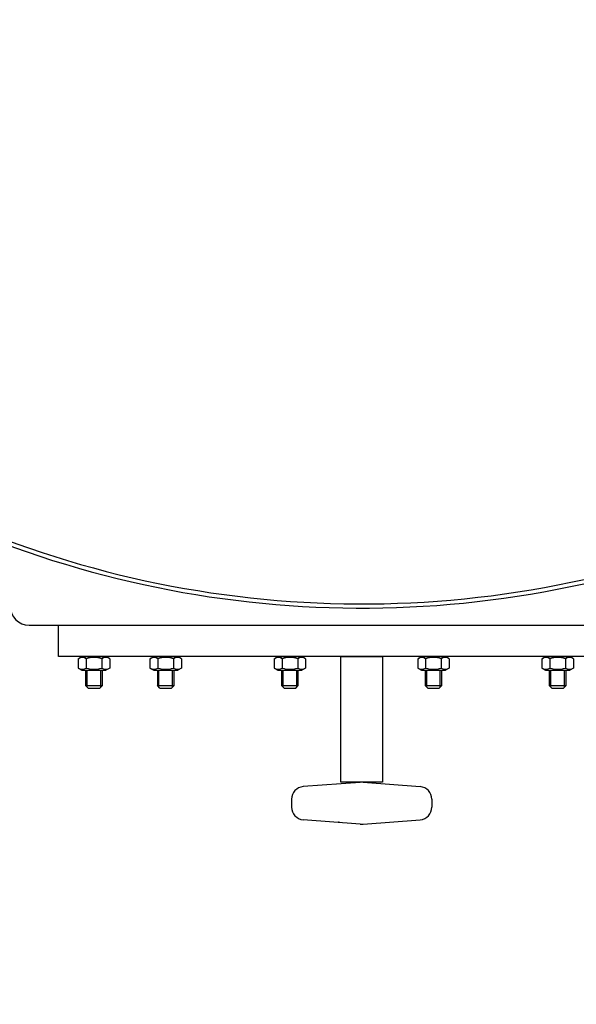
# Model space of a CAD drawing. Units: millimetres. Extents: x -4055 to -1791, y 41205 to 44962.
# Drawn here: x -3322 to -3056, y 41476 to 41947 of the extents above; entities that cross this region are included whole.
import ezdxf

# ---------------------------------------------------------------- set-up
doc = ezdxf.new("R2010")
doc.units = ezdxf.units.MM
doc.layers.add('AM_5', color=3, linetype='Continuous', lineweight=25)
doc.layers.add('KÖRPERLINIEN', color=1, linetype='Continuous', lineweight=25)
doc.styles.get("Standard").update_dxf_attribs({"font": 'ISOCP.SHX'})
doc.dimstyles.new('GEN-ISO$0', dxfattribs={"dimscale": 10, "dimtxt": 3.5, "dimasz": 2.5, "dimexe": 1, "dimexo": 1, "dimgap": 0.6, "dimtad": 1, "dimdsep": 46, "dimtxsty": 'STANDARD', "dimcen": 0, "dimclrd": 3, "dimclre": 3, "dimclrt": 2, "dimadec": 0, "dimazin": 0, "dimtp": 0.1, "dimtm": 0.1, "dimtfac": 0.71, "dimtmove": 0, "dimatfit": 3, "dimfxl": 1, "dimtzin": 0, "dimarcsym": 0})

# ---------------------------------------------------------------- blocks, each defined once
blk = doc.blocks.new('*D14')
at = {"layer": 'AM_5', "color": 3, "lineweight": -2}
for p, q in [((-3748.45, 42095.6), (-3748.45, 41204.55)), ((-2568.45, 42095.6), (-2568.45, 41204.55)), ((-2593.45, 41214.55), (-3723.45, 41214.55))]:
    blk.add_line(p, q, dxfattribs=at)
at = {"layer": 'AM_5', "color": 3}
for points in [[(-3723.45, 41218.72), (-3723.45, 41210.39), (-3748.45, 41214.55)], [(-2593.45, 41218.72), (-2593.45, 41210.39), (-2568.45, 41214.55)]]:
    blk.add_solid(points, dxfattribs=at)
at = {"layer": 'DEFPOINTS', "color": 0}
for p in [(-3748.45, 42105.6), (-2568.45, 42105.6), (-3748.45, 41214.55)]:
    blk.add_point(p, dxfattribs=at)
at = {"layer": 'AM_5', "color": 2, "insert": (-3129.98, 41238.05), "char_height": 35, "attachment_point": 5}
blk.add_mtext('1180', dxfattribs=at)

msp = doc.modelspace()

# ---------------------------------------------------------------- linework, layer by layer
at = {"layer": 'KÖRPERLINIEN'}
for p, q in [((-3317.446, 41657.426), (-2999.446, 41657.426)), ((-3293.938, 41641.412), (-3292.181, 41642.426)), ((-3293.938, 41641.412), (-3293.938, 41636.941)), ((-3292.181, 41642.426), (-3280.681, 41642.426)), ((-3290.185, 41641.412), (-3290.185, 41636.941)), ((-3282.677, 41641.412), (-3282.677, 41636.941)), ((-3278.923, 41641.412), (-3280.681, 41642.426)), ((-3278.923, 41641.412), (-3278.923, 41636.941)), ((-3259.645, 41641.412), (-3257.887, 41642.426)), ((-3259.645, 41641.412), (-3259.645, 41636.941)), ((-3257.887, 41642.426), (-3246.387, 41642.426)), ((-3255.891, 41641.412), (-3255.891, 41636.941)), ((-3248.384, 41641.412), (-3248.384, 41636.941)), ((-3244.63, 41641.412), (-3246.387, 41642.426)), ((-3244.63, 41641.412), (-3244.63, 41636.941)), ((-3200.247, 41641.412), (-3198.489, 41642.426)), ((-3200.247, 41641.412), (-3200.247, 41636.941)), ((-3198.489, 41642.426), (-3186.989, 41642.426)), ((-3196.493, 41641.412), (-3196.493, 41636.941)), ((-3188.985, 41641.412), (-3188.985, 41636.941)), ((-3185.232, 41641.412), (-3186.989, 41642.426)), ((-3185.232, 41641.412), (-3185.232, 41636.941)), ((-3131.66, 41641.412), (-3129.902, 41642.426)), ((-3131.66, 41641.412), (-3131.66, 41636.941)), ((-3129.902, 41642.426), (-3118.402, 41642.426)), ((-3127.906, 41641.412), (-3127.906, 41636.941)), ((-3120.398, 41641.412), (-3120.398, 41636.941)), ((-3116.645, 41641.412), (-3118.402, 41642.426)), ((-3116.645, 41641.412), (-3116.645, 41636.941)), ((-3072.261, 41641.412), (-3070.504, 41642.426)), ((-3072.261, 41641.412), (-3072.261, 41636.941)), ((-3070.504, 41642.426), (-3059.004, 41642.426)), ((-3068.508, 41641.412), (-3068.508, 41636.941)), ((-3061, 41641.412), (-3061, 41636.941)), ((-3057.246, 41641.412), (-3059.004, 41642.426)), ((-3057.246, 41641.412), (-3057.246, 41636.941)), ((-3293.938, 41636.941), (-3292.181, 41635.926)), ((-3278.923, 41636.941), (-3280.681, 41635.926)), ((-3259.645, 41636.941), (-3257.887, 41635.926)), ((-3244.63, 41636.941), (-3246.387, 41635.926)), ((-3200.247, 41636.941), (-3198.489, 41635.926)), ((-3185.232, 41636.941), (-3186.989, 41635.926)), ((-3131.66, 41636.941), (-3129.902, 41635.926)), ((-3116.645, 41636.941), (-3118.402, 41635.926)), ((-3072.261, 41636.941), (-3070.504, 41635.926)), ((-3057.246, 41636.941), (-3059.004, 41635.926)), ((-3292.181, 41635.926), (-3280.681, 41635.926)), ((-3290.431, 41635.926), (-3290.431, 41628.676)), ((-3289.664, 41627.91), (-3289.664, 41635.926)), ((-3283.198, 41627.91), (-3283.198, 41635.926)), ((-3282.431, 41628.676), (-3282.431, 41635.926)), ((-3257.887, 41635.926), (-3246.387, 41635.926)), ((-3256.137, 41635.926), (-3256.137, 41628.676)), ((-3255.371, 41627.91), (-3255.371, 41635.926)), ((-3248.904, 41627.91), (-3248.904, 41635.926)), ((-3248.137, 41628.676), (-3248.137, 41635.926)), ((-3198.489, 41635.926), (-3186.989, 41635.926)), ((-3196.739, 41635.926), (-3196.739, 41628.676)), ((-3195.972, 41627.91), (-3195.972, 41635.926)), ((-3189.506, 41627.91), (-3189.506, 41635.926)), ((-3188.739, 41628.676), (-3188.739, 41635.926)), ((-3129.902, 41635.926), (-3118.402, 41635.926)), ((-3128.152, 41635.926), (-3128.152, 41628.676)), ((-3127.385, 41627.91), (-3127.385, 41635.926)), ((-3120.919, 41627.91), (-3120.919, 41635.926)), ((-3120.152, 41628.676), (-3120.152, 41635.926)), ((-3070.504, 41635.926), (-3059.004, 41635.926)), ((-3068.754, 41635.926), (-3068.754, 41628.676)), ((-3067.987, 41627.91), (-3067.987, 41635.926)), ((-3061.521, 41627.91), (-3061.521, 41635.926)), ((-3060.754, 41628.676), (-3060.754, 41635.926)), ((-3289.181, 41627.426), (-3290.431, 41628.676)), ((-3290.431, 41628.676), (-3282.431, 41628.676)), ((-3289.181, 41627.426), (-3283.681, 41627.426)), ((-3283.681, 41627.426), (-3282.431, 41628.676)), ((-3254.887, 41627.426), (-3256.137, 41628.676)), ((-3256.137, 41628.676), (-3248.137, 41628.676)), ((-3254.887, 41627.426), (-3249.387, 41627.426)), ((-3249.387, 41627.426), (-3248.137, 41628.676)), ((-3195.489, 41627.426), (-3196.739, 41628.676)), ((-3196.739, 41628.676), (-3188.739, 41628.676)), ((-3195.489, 41627.426), (-3189.989, 41627.426)), ((-3189.989, 41627.426), (-3188.739, 41628.676)), ((-3126.902, 41627.426), (-3128.152, 41628.676)), ((-3128.152, 41628.676), (-3120.152, 41628.676)), ((-3126.902, 41627.426), (-3121.402, 41627.426)), ((-3121.402, 41627.426), (-3120.152, 41628.676)), ((-3067.504, 41627.426), (-3068.754, 41628.676)), ((-3068.754, 41628.676), (-3060.754, 41628.676)), ((-3067.504, 41627.426), (-3062.004, 41627.426)), ((-3062.004, 41627.426), (-3060.754, 41628.676)), ((-3159.195, 41582.391), (-3186.393, 41580.338)), ((-3157.695, 41582.406), (-3130.492, 41580.352)), ((-3191.942, 41574.363), (-3191.942, 41570.491)), ((-3124.942, 41574.363), (-3124.942, 41570.491)), ((-3159.196, 41562.459), (-3186.404, 41564.512)), ((-3157.691, 41562.449), (-3130.493, 41564.502))]:
    msp.add_line(p, q, dxfattribs=at)
for points in [[(-3303.446, 41657.426), (-3013.446, 41657.426), (-3013.446, 41642.426), (-3303.446, 41642.426)], [(-3168.446, 41642.426), (-3148.446, 41642.426), (-3148.446, 41582.426), (-3168.446, 41582.426)]]:
    msp.add_lwpolyline(points, close=True, dxfattribs=at)
for centre, radius, start, end in [((-3158.446, 42155.597), 490, 338.33035, 212.68622), ((-3158.446, 42155.597), 488, 338.23703, 212.63496), ((-3158.446, 42155.597), 490, 237.31378, 333.837), ((-3158.446, 42155.597), 488, 237.36504, 333.92381), ((-3317.446, 41666.426), 9, 180, 270), ((-3292.061, 41638.674), 3.319, 55.56153, 115.56153), ((-3286.431, 41629.59), 12.403, 72.38303, 107.61697), ((-3280.8, 41638.674), 3.319, 64.43847, 124.43847), ((-3257.768, 41638.674), 3.319, 55.56153, 115.56153), ((-3252.137, 41629.59), 12.403, 72.38303, 107.61697), ((-3246.507, 41638.674), 3.319, 64.43847, 124.43847), ((-3198.37, 41638.674), 3.319, 55.56153, 115.56153), ((-3192.739, 41629.59), 12.403, 72.38303, 107.61697), ((-3187.109, 41638.674), 3.319, 64.43847, 124.43847), ((-3129.783, 41638.674), 3.319, 55.56153, 115.56153), ((-3124.152, 41629.59), 12.403, 72.38303, 107.61697), ((-3118.521, 41638.674), 3.319, 64.43847, 124.43847), ((-3070.385, 41638.674), 3.319, 55.56153, 115.56153), ((-3064.754, 41629.59), 12.403, 72.38303, 107.61697), ((-3059.123, 41638.674), 3.319, 64.43847, 124.43847), ((-3292.061, 41639.678), 3.319, 244.43847, 304.43847), ((-3286.431, 41648.762), 12.403, 252.38303, 287.61697), ((-3280.8, 41639.678), 3.319, 235.56153, 295.56153), ((-3257.768, 41639.678), 3.319, 244.43847, 304.43847), ((-3252.137, 41648.762), 12.403, 252.38303, 287.61697), ((-3246.507, 41639.678), 3.319, 235.56153, 295.56153), ((-3198.37, 41639.678), 3.319, 244.43847, 304.43847), ((-3192.739, 41648.762), 12.403, 252.38303, 287.61697), ((-3187.109, 41639.678), 3.319, 235.56153, 295.56153), ((-3129.783, 41639.678), 3.319, 244.43847, 304.43847), ((-3124.152, 41648.762), 12.403, 252.38303, 287.61697), ((-3118.521, 41639.678), 3.319, 235.56153, 295.56153), ((-3070.385, 41639.678), 3.319, 244.43847, 304.43847), ((-3064.754, 41648.762), 12.403, 252.38303, 287.61697), ((-3059.123, 41639.678), 3.319, 235.56153, 295.56153), ((-3185.946, 41574.366), 6, 94.316, 180), ((-3158.446, 41572.426), 10, 85.684, 94.316), ((-3130.952, 41574.366), 6, 0, 85.684), ((-3185.943, 41570.493), 6, 180, 265.684), ((-3130.948, 41570.493), 6, 274.316, 0), ((-3158.446, 41572.426), 10, 265.684, 274.316)]:
    msp.add_arc(centre, radius, start, end, dxfattribs=at)
msp.add_point((-3169.368, 41563.434), dxfattribs=at)

# ---------------------------------------------------------------- dimensions: what is measured, and where the dimension line sits
at = {"layer": 'AM_5'}
dim = msp.add_linear_dim(base=(-3748.446, 41214.553), p1=(-2568.446, 42105.597), p2=(-3748.446, 42105.597), text='1180', dimstyle='GEN-ISO$0', dxfattribs=at)
dim.commit()
dim.dimension.update_dxf_attribs({"geometry": '*D14', "text_midpoint": (-3129.984, 41214.553), "dimtype": 160})

doc.saveas('drawing.dxf')
